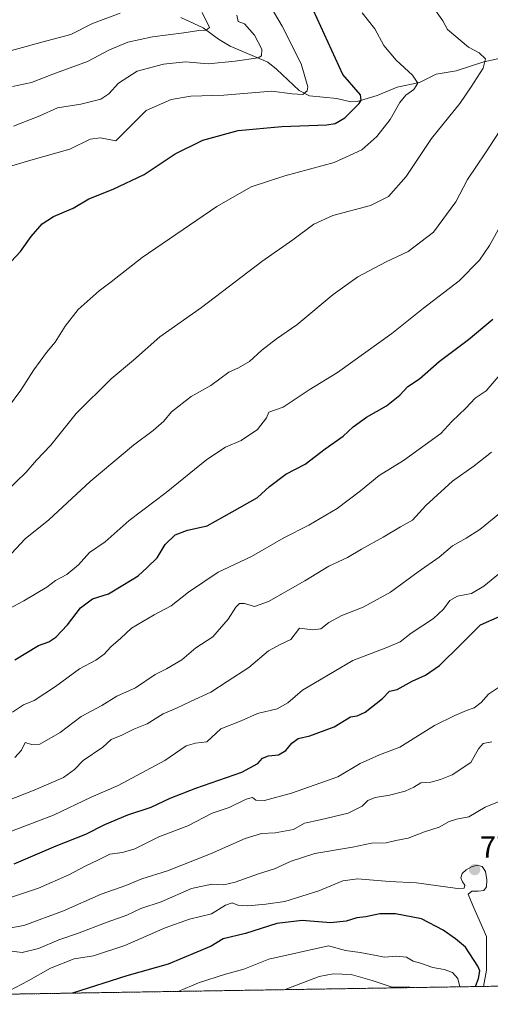
# Model space of a CAD drawing. Units: metres. Extents: x 610934 to 614385, y 4724694 to 4727063.
# Drawn here: x 611179 to 611334, y 4724694 to 4725018 of the extents above; entities that cross this region are included whole.
import ezdxf
from ezdxf.enums import TextEntityAlignment as Align

# ---------------------------------------------------------------- set-up
doc = ezdxf.new("R2010")
doc.units = ezdxf.units.M
doc.header["$MEASUREMENT"] = 0
doc.linetypes.add('TRAZOS', pattern=[0.75, 0.5, -0.25])
for name, color, linetype, lineweight in [('Arbolado forestal', 92, 'TRAZOS', 0), ('Arbolado forestal CxS', 92, 'Continuous', 0), ('Carátula', 7, 'Continuous', 5), ('Comarca CxS', 133, 'Continuous', 0), ('Comunidad Autónoma CxS', 142, 'Continuous', 0), ('Corriente natural lineal', 142, 'Continuous', 13), ('Curva de nivel maestra', 36, 'Continuous', 30), ('Curva de nivel normal', 36, 'Continuous', 0), ('Entidad de ámbito territorial CxS', 92, 'Continuous', 0), ('Municipio CxS', 142, 'Continuous', 0), ('Provincia CxS', 1, 'Continuous', 0), ('Punto de cota en terreno', 7, 'Continuous', 0), ('Rótulo de punto de cota en terreno', 19, 'Continuous', 0)]:
    doc.layers.add(name, color=color, linetype=linetype, lineweight=lineweight)
doc.styles.add('Arial', font='arial.ttf', dxfattribs={"height": 0.2})

# ---------------------------------------------------------------- blocks, each defined once
blk = doc.blocks.new('*U169')
at = {"layer": 'Curva de nivel normal', "color": 36, "linetype": 'Continuous', "lineweight": 0}
blk.add_polyline3d([(611212.15, 4725020.6, 680), (611202.97, 4725017.24, 680), (611195.91, 4725013.59, 680), (611187.96, 4725011.47, 680), (611176.33, 4725008.38, 680)], dxfattribs=at)
blk = doc.blocks.new('*U171')
at = {"layer": 'Curva de nivel normal', "color": 36, "linetype": 'Continuous', "lineweight": 0}
blk.add_polyline3d([(611175.44, 4724824.48, 720), (611180.41, 4724827.16, 720), (611187.97, 4724831.64, 720), (611190.88, 4724833.85, 720), (611194.53, 4724835.83, 720), (611198.44, 4724838.98, 720), (611201.98, 4724843.09, 720), (611207.21, 4724846.57, 720), (611215.03, 4724853.64, 720), (611227.22, 4724862.85, 720), (611240.63, 4724873.66, 720), (611246.84, 4724877.77, 720), (611251.99, 4724879.96, 720), (611257.31, 4724883.62, 720), (611260.28, 4724887.46, 720), (611261.05, 4724889.29, 720), (611265.77, 4724890.9, 720), (611274.32, 4724896.62, 720), (611283.71, 4724902.38, 720), (611301.62, 4724915.18, 720), (611311.95, 4724923.53, 720), (611323.7, 4724932.56, 720), (611330.44, 4724939.36, 720), (611333.74, 4724944.09, 720), (611344.48, 4724963.56, 720)], dxfattribs=at)
blk = doc.blocks.new('*U178')
at = {"layer": 'Curva de nivel normal', "color": 36, "linetype": 'Continuous', "lineweight": 0}
blk.add_polyline3d([(611174.39, 4724862.9, 710), (611181.14, 4724869.57, 710), (611184.62, 4724873.49, 710), (611189.27, 4724878.4, 710), (611197.64, 4724888.82, 710), (611209.19, 4724900.27, 710), (611216.52, 4724906.4, 710), (611225.21, 4724914.04, 710), (611238.9, 4724923.68, 710), (611258.73, 4724938.89, 710), (611269.02, 4724945.96, 710), (611275.9, 4724951.18, 710), (611282.18, 4724954, 710), (611294.55, 4724957.36, 710), (611300.52, 4724960.26, 710), (611306.24, 4724966.89, 710), (611314.62, 4724979.39, 710), (611323.94, 4724990.91, 710), (611327.67, 4724996.39, 710), (611331.7, 4725002.55, 710), (611332.44, 4725005.58, 710), (611330.38, 4725007.61, 710), (611326.78, 4725009.38, 710), (611319.94, 4725015.29, 710), (611318.38, 4725018.13, 710), (611315.76, 4725021.88, 710)], dxfattribs=at)
blk = doc.blocks.new('*U182')
at = {"layer": 'Curva de nivel normal', "color": 36, "linetype": 'Continuous', "lineweight": 0}
blk.add_polyline3d([(611174.96, 4724719.3, 760), (611180.45, 4724720.32, 760), (611193.5, 4724725.06, 760), (611205.86, 4724730.59, 760), (611213.97, 4724733.44, 760), (611219.26, 4724735.6, 760), (611227.76, 4724738.33, 760), (611241.91, 4724743.86, 760), (611253.3, 4724748.9, 760), (611258.63, 4724750.56, 760), (611263.2, 4724750.82, 760), (611269.25, 4724751.91, 760), (611272.87, 4724754.02, 760), (611277.96, 4724755.09, 760), (611287.22, 4724757.26, 760), (611291.83, 4724759.54, 760), (611293.71, 4724761.41, 760), (611296.09, 4724762.44, 760), (611300.78, 4724763.15, 760), (611306, 4724764.53, 760), (611308.84, 4724765.79, 760), (611311.12, 4724767.28, 760), (611314.47, 4724767.43, 760), (611317.58, 4724768.38, 760), (611321.44, 4724769.85, 760), (611327.54, 4724773.99, 760), (611330.08, 4724778.43, 760), (611331.61, 4724780.24, 760), (611334.5, 4724780.79, 760)], dxfattribs=at)
blk = doc.blocks.new('*U184')
at = {"layer": 'Curva de nivel normal', "color": 36, "linetype": 'Continuous', "lineweight": 0}
blk.add_polyline3d([(611176.62, 4724790.55, 730), (611180.29, 4724792.98, 730), (611183.82, 4724794.4, 730), (611190.8, 4724798.93, 730), (611198.75, 4724804.76, 730), (611204.15, 4724807.61, 730), (611206.89, 4724809.66, 730), (611209.04, 4724812.07, 730), (611212.31, 4724814.82, 730), (611215.9, 4724818.15, 730), (611223.33, 4724822.53, 730), (611228.89, 4724825.56, 730), (611234.58, 4724830.05, 730), (611244.43, 4724836.56, 730), (611255.34, 4724841.8, 730), (611266, 4724847.86, 730), (611274.28, 4724852.06, 730), (611283.55, 4724857.57, 730), (611291.23, 4724863.38, 730), (611297.4, 4724868.46, 730), (611305.41, 4724873.38, 730), (611317.67, 4724882.28, 730), (611321.29, 4724886.16, 730), (611325.95, 4724890.59, 730), (611328.96, 4724893.84, 730), (611332.62, 4724896.33, 730), (611336.54, 4724900.9, 730)], dxfattribs=at)
blk = doc.blocks.new('*U189')
at = {"layer": 'Curva de nivel normal', "color": 36, "linetype": 'Continuous', "lineweight": 0}
blk.add_polyline3d([(611176.66, 4724996.53, 685), (611182.91, 4724997.82, 685), (611189.97, 4725000.58, 685), (611201.31, 4725004.66, 685), (611208.58, 4725008.56, 685), (611214.64, 4725011.11, 685), (611222.8, 4725012.82, 685), (611233.12, 4725014.12, 685), (611238.03, 4725014.93, 685), (611240.43, 4725014.99, 685), (611241.55, 4725015.89, 685), (611239.1, 4725020.83, 685)], dxfattribs=at)
blk = doc.blocks.new('*U192')
at = {"layer": 'Curva de nivel normal', "color": 36, "linetype": 'Continuous', "lineweight": 0}
blk.add_polyline3d([(611177.48, 4724775.55, 735), (611179.66, 4724777.98, 735), (611180.88, 4724780.58, 735), (611182.89, 4724779.84, 735), (611185.7, 4724779.97, 735), (611192.36, 4724783.84, 735), (611199.3, 4724789.1, 735), (611206.06, 4724792.75, 735), (611211.02, 4724795.81, 735), (611217.15, 4724798.55, 735), (611223.68, 4724802.89, 735), (611227.33, 4724804.73, 735), (611232.44, 4724807.76, 735), (611237, 4724811.7, 735), (611242.58, 4724815.32, 735), (611247.7, 4724821.08, 735), (611250.18, 4724825.05, 735), (611251.46, 4724826.31, 735), (611253.1, 4724826.3, 735), (611256.31, 4724825.25, 735), (611261.01, 4724826.93, 735), (611272.98, 4724833.71, 735), (611280.8, 4724838.58, 735), (611287, 4724841.48, 735), (611291.57, 4724844.14, 735), (611298.68, 4724848.07, 735), (611304.38, 4724851.55, 735), (611308.42, 4724853.69, 735), (611312.74, 4724858.5, 735), (611321.54, 4724866.57, 735), (611328.66, 4724871.57, 735), (611334.42, 4724876.11, 735)], dxfattribs=at)
blk = doc.blocks.new('*U193')
at = {"layer": 'Curva de nivel normal', "color": 36, "linetype": 'Continuous', "lineweight": 0}
blk.add_polyline3d([(611166.81, 4724967.56, 695), (611182.69, 4724972.27, 695), (611195.59, 4724975.8, 695), (611202.29, 4724979.19, 695), (611205.62, 4724979.57, 695), (611210.64, 4724978.63, 695), (611220.69, 4724988.56, 695), (611228.94, 4724992.24, 695), (611235.43, 4724993.3, 695), (611246.28, 4724993.68, 695), (611262.01, 4724994.95, 695), (611268.8, 4724994.06, 695), (611272.23, 4724993.8, 695), (611273.68, 4724995.05, 695), (611273.89, 4724996.4, 695), (611271.72, 4725003.96, 695), (611265.42, 4725016.34, 695), (611252.22, 4725038.97, 695)], dxfattribs=at)
blk = doc.blocks.new('*U200')
at = {"layer": 'Curva de nivel normal', "color": 36, "linetype": 'Continuous', "lineweight": 0}
blk.add_polyline3d([(611168.9, 4724758.98, 740), (611183.75, 4724764.8, 740), (611193.42, 4724769.03, 740), (611197.11, 4724771.64, 740), (611199.95, 4724774.61, 740), (611206.41, 4724779.02, 740), (611209.16, 4724781.48, 740), (611212.64, 4724782.92, 740), (611216.64, 4724784.89, 740), (611220.97, 4724786.64, 740), (611226.3, 4724790, 740), (611230.63, 4724791.78, 740), (611235.3, 4724794.05, 740), (611241.96, 4724797.05, 740), (611247.3, 4724800.64, 740), (611254.46, 4724805.18, 740), (611260.96, 4724810.66, 740), (611264.8, 4724812.78, 740), (611268.3, 4724814.39, 740), (611271.21, 4724818.18, 740), (611275.53, 4724817.58, 740), (611278.21, 4724817.91, 740), (611280.88, 4724820.04, 740), (611285.14, 4724822.38, 740), (611292.09, 4724825.1, 740), (611301.11, 4724830.05, 740), (611310.21, 4724836.74, 740), (611317.13, 4724841.53, 740), (611321.51, 4724845.24, 740), (611326.03, 4724847.74, 740), (611330.53, 4724850.69, 740), (611336.99, 4724855.9, 740)], dxfattribs=at)
blk = doc.blocks.new('*U207')
at = {"layer": 'Curva de nivel normal', "color": 36, "linetype": 'Continuous', "lineweight": 0}
blk.add_polyline3d([(611173.2, 4724750.09, 745), (611190.19, 4724756.65, 745), (611202.53, 4724762.5, 745), (611211.51, 4724766.34, 745), (611226.88, 4724774.61, 745), (611233.81, 4724779.38, 745), (611236.96, 4724780.35, 745), (611240.63, 4724780.75, 745), (611245.3, 4724785.05, 745), (611251.96, 4724787.68, 745), (611257.3, 4724790.02, 745), (611263.8, 4724791.59, 745), (611267.29, 4724793.6, 745), (611272.13, 4724797.73, 745), (611288.7, 4724807.54, 745), (611299.9, 4724811.83, 745), (611304.32, 4724813.68, 745), (611307.94, 4724816.47, 745), (611315.29, 4724821.4, 745), (611318.62, 4724824.37, 745), (611320.62, 4724827.28, 745), (611323.24, 4724828.73, 745), (611327.78, 4724829.63, 745), (611331.91, 4724832, 745), (611339.76, 4724838.47, 745)], dxfattribs=at)
blk = doc.blocks.new('*U223')
at = {"layer": 'Curva de nivel normal', "color": 36, "linetype": 'Continuous', "lineweight": 0}
blk.add_polyline3d([(611176.97, 4724983.37, 690), (611185.64, 4724986.83, 690), (611191.45, 4724989.44, 690), (611199.21, 4724990.65, 690), (611205.7, 4724992.33, 690), (611208.4, 4724994.04, 690), (611211.58, 4724997.55, 690), (611217.71, 4725001.52, 690), (611226.42, 4725003.85, 690), (611233.64, 4725004.56, 690), (611241.13, 4725003.99, 690), (611250, 4725004.81, 690), (611257.58, 4725005.95, 690), (611258.64, 4725006.6, 690), (611258.8, 4725008.72, 690), (611256.32, 4725013.39, 690), (611253.11, 4725017.06, 690), (611250.99, 4725017.86, 690), (611250.54, 4725019.94, 690)], dxfattribs=at)
blk = doc.blocks.new('*U226')
at = {"layer": 'Curva de nivel normal', "color": 36, "linetype": 'Continuous', "lineweight": 0}
blk.add_polyline3d([(611175.38, 4724890.98, 705), (611179.45, 4724896.49, 705), (611183.74, 4724903.23, 705), (611187.91, 4724908.91, 705), (611190.74, 4724912.29, 705), (611193.97, 4724917.63, 705), (611198.26, 4724923.11, 705), (611205.24, 4724929.23, 705), (611209.14, 4724932.2, 705), (611219.32, 4724940.24, 705), (611243.96, 4724957.01, 705), (611255.3, 4724963.42, 705), (611266.31, 4724967.1, 705), (611282.61, 4724971.5, 705), (611291.68, 4724975.59, 705), (611296.65, 4724980, 705), (611301.03, 4724985.67, 705), (611304.26, 4724991.25, 705), (611306.19, 4724993.64, 705), (611308.82, 4724995.55, 705), (611310.09, 4724997.55, 705), (611308.34, 4725000.18, 705), (611302.95, 4725005.11, 705), (611298.98, 4725009.97, 705), (611295.95, 4725015.46, 705), (611291.81, 4725020.74, 705)], dxfattribs=at)
blk = doc.blocks.new('*U235')
at = {"layer": 'Curva de nivel normal', "color": 36, "linetype": 'Continuous', "lineweight": 0}
for points in [[(611331.76, 4724700.22, 770), (611332.8, 4724705.61, 770), (611332.73, 4724716.64, 770), (611328.23, 4724726.9, 770), (611326.74, 4724730.57, 770), (611327.93, 4724731.55, 770), (611330.01, 4724731.62, 770), (611331.89, 4724731.83, 770), (611332.74, 4724732.98, 770), (611332.81, 4724735.35, 770), (611332.42, 4724738.07, 770), (611331.31, 4724739.76, 770), (611329.63, 4724740.13, 770), (611327.82, 4724739.61, 770), (611326.03, 4724738.64, 770), (611324.68, 4724737.44, 770), (611324.31, 4724736.02, 770), (611324.87, 4724734.7, 770), (611325.58, 4724733.54, 770), (611325.38, 4724732.54, 770), (611323.15, 4724732.47, 770), (611309.73, 4724734.35, 770), (611300.81, 4724734.75, 770), (611290.24, 4724735.68, 770), (611285.42, 4724735.01, 770), (611277.58, 4724731.65, 770), (611266.3, 4724728.2, 770), (611260.11, 4724727.35, 770), (611254.2, 4724726.71, 770), (611250.84, 4724727.03, 770), (611248.99, 4724727.74, 770), (611246.82, 4724726.99, 770), (611242.2, 4724724.08, 770), (611235, 4724722.34, 770), (611226.96, 4724719.48, 770), (611213.64, 4724713.66, 770), (611203.31, 4724710.35, 770), (611197, 4724709.28, 770), (611189.21, 4724706.23, 770), (611181.87, 4724702.04, 770), (611173.45, 4724697.64, 770)], [(611100.28, 4724696.45, 770), (611098.76, 4724699.22, 770), (611096.14, 4724700.03, 770), (611092.06, 4724697.11, 770), (611091.82, 4724696.31, 770)]]:
    blk.add_polyline3d(points, dxfattribs=at)
blk = doc.blocks.new('*U236')
at = {"layer": 'Curva de nivel normal', "color": 36, "linetype": 'Continuous', "lineweight": 0}
blk.add_polyline3d([(611174.53, 4724712, 765), (611179.87, 4724711.42, 765), (611185.2, 4724712.69, 765), (611191.97, 4724715.55, 765), (611198.03, 4724717.6, 765), (611207.87, 4724721.36, 765), (611214.36, 4724723.66, 765), (611218.97, 4724725.84, 765), (611225.63, 4724728.12, 765), (611235.63, 4724732.48, 765), (611242.3, 4724733.91, 765), (611246.3, 4724733.72, 765), (611249.96, 4724734.52, 765), (611257.63, 4724737.28, 765), (611262.91, 4724738.94, 765), (611268.42, 4724741.48, 765), (611276.24, 4724743.96, 765), (611288.63, 4724746.1, 765), (611294.89, 4724747.39, 765), (611299.7, 4724747.5, 765), (611302.89, 4724748.28, 765), (611306.92, 4724749.06, 765), (611312.29, 4724751.1, 765), (611317.16, 4724752.68, 765), (611320.41, 4724754.57, 765), (611322.87, 4724755.33, 765), (611326.93, 4724756.05, 765), (611332.29, 4724759.2, 765), (611336.88, 4724761.14, 765)], dxfattribs=at)
blk = doc.blocks.new('*U237')
at = {"layer": 'Curva de nivel normal', "color": 36, "linetype": 'Continuous', "lineweight": 0}
blk.add_polyline3d([(611174.93, 4724841.26, 715), (611180.8, 4724847.56, 715), (611188.64, 4724853.88, 715), (611202.28, 4724866.48, 715), (611216.46, 4724878.41, 715), (611223.04, 4724883.22, 715), (611226.51, 4724886.33, 715), (611228.99, 4724889.34, 715), (611235.46, 4724894.44, 715), (611242, 4724898, 715), (611247.9, 4724902.44, 715), (611251.04, 4724903.91, 715), (611254.72, 4724905.94, 715), (611258.81, 4724909.7, 715), (611263.61, 4724913.38, 715), (611270.32, 4724918.01, 715), (611282.22, 4724928.01, 715), (611290.43, 4724933.87, 715), (611299.74, 4724938.81, 715), (611306.92, 4724942.2, 715), (611315.27, 4724948.56, 715), (611322.6, 4724958.56, 715), (611326.49, 4724965.89, 715), (611332.38, 4724974.63, 715), (611340.18, 4724986.65, 715)], dxfattribs=at)
blk = doc.blocks.new('*U240')
at = {"layer": 'Curva de nivel normal', "color": 36, "linetype": 'Continuous', "lineweight": 0}
blk.add_polyline3d([(611175.06, 4724729.17, 755), (611185.22, 4724732.61, 755), (611195.17, 4724736.96, 755), (611200.62, 4724739.84, 755), (611204.72, 4724741.77, 755), (611208.75, 4724743.78, 755), (611212.88, 4724744.27, 755), (611216.9, 4724745.56, 755), (611224.84, 4724749.47, 755), (611234.37, 4724753.08, 755), (611242.42, 4724757.22, 755), (611248.04, 4724759.14, 755), (611253.64, 4724761.83, 755), (611255.69, 4724762.4, 755), (611256.81, 4724761.5, 755), (611259.63, 4724761.48, 755), (611268.59, 4724763.8, 755), (611283.82, 4724769.2, 755), (611291.15, 4724773.64, 755), (611297.53, 4724776.49, 755), (611304.25, 4724778.98, 755), (611315.57, 4724786.17, 755), (611322.33, 4724789.4, 755), (611326.18, 4724791.1, 755), (611328.69, 4724791.89, 755), (611331.01, 4724793.72, 755), (611333.38, 4724796.42, 755), (611337.73, 4724799.25, 755)], dxfattribs=at)
blk = doc.blocks.new('*U244')
at = {"layer": 'Curva de nivel maestra', "color": 36, "linetype": 'Continuous', "lineweight": 30}
blk.add_polyline3d([(611177.25, 4724740.54, 750), (611191.1, 4724746.52, 750), (611200.79, 4724750.34, 750), (611207.09, 4724753.53, 750), (611214.64, 4724756.67, 750), (611222.3, 4724759.29, 750), (611228.63, 4724762.22, 750), (611237.06, 4724765.47, 750), (611252.19, 4724770.77, 750), (611257.49, 4724773.58, 750), (611258.97, 4724775.37, 750), (611261, 4724776.17, 750), (611264.3, 4724776.45, 750), (611266.63, 4724777.86, 750), (611268.63, 4724780.36, 750), (611270.74, 4724781.8, 750), (611274.52, 4724782.75, 750), (611282.57, 4724785.72, 750), (611288, 4724788.95, 750), (611290.16, 4724789.28, 750), (611292.8, 4724790.5, 750), (611298.45, 4724794.96, 750), (611300.78, 4724797.38, 750), (611303.29, 4724798.02, 750), (611308.29, 4724800.77, 750), (611312.62, 4724802.74, 750), (611317.29, 4724805.89, 750), (611324.29, 4724812.76, 750), (611330.77, 4724819.31, 750), (611337.21, 4724822.1, 750)], dxfattribs=at)
blk = doc.blocks.new('*U246')
at = {"layer": 'Curva de nivel maestra', "color": 36, "linetype": 'Continuous', "lineweight": 30}
blk.add_polyline3d([(611176.21, 4724938.89, 700), (611179.3, 4724942.19, 700), (611182.76, 4724947.1, 700), (611186.4, 4724951.26, 700), (611190.14, 4724953.71, 700), (611196.63, 4724956.41, 700), (611201.8, 4724959.5, 700), (611209.86, 4724962.72, 700), (611220.06, 4724967.56, 700), (611230.2, 4724974.32, 700), (611239.3, 4724978.79, 700), (611250.96, 4724982.02, 700), (611265.3, 4724983.32, 700), (611280.12, 4724983.84, 700), (611282.89, 4724984.31, 700), (611286.12, 4724986.21, 700), (611290.78, 4724990.88, 700), (611291.52, 4724992.03, 700), (611291.27, 4724993.72, 700), (611285.48, 4725000.4, 700), (611275.76, 4725021.5, 700)], dxfattribs=at)
blk = doc.blocks.new('*U256')
at = {"layer": 'Curva de nivel maestra', "color": 36, "linetype": 'Continuous', "lineweight": 30}
blk.add_polyline3d([(611177.46, 4724807.74, 725), (611185.23, 4724812.42, 725), (611188.62, 4724813.64, 725), (611190.97, 4724815.16, 725), (611194.73, 4724819.28, 725), (611199.01, 4724824.88, 725), (611203.06, 4724827.84, 725), (611208.31, 4724829.47, 725), (611213, 4724832.36, 725), (611218.06, 4724835.44, 725), (611220.99, 4724838.1, 725), (611224.3, 4724841.33, 725), (611226.9, 4724845.71, 725), (611230.22, 4724848.9, 725), (611234.3, 4724850.47, 725), (611240.82, 4724851.84, 725), (611248.96, 4724856.47, 725), (611257.3, 4724861.2, 725), (611261.3, 4724864.8, 725), (611266.68, 4724868.87, 725), (611272.99, 4724872.19, 725), (611279.65, 4724877.24, 725), (611285.53, 4724881.38, 725), (611288.89, 4724884.48, 725), (611293.25, 4724887.68, 725), (611299.81, 4724891.33, 725), (611304.25, 4724894.88, 725), (611306.89, 4724897.72, 725), (611310.66, 4724900.3, 725), (611317.19, 4724905.9, 725), (611326.86, 4724913.22, 725), (611334.79, 4724919.87, 725)], dxfattribs=at)
blk = doc.blocks.new('5PATER')
at = {"layer": 'Carátula', "linetype": 'Continuous', "lineweight": 5}
h = blk.add_hatch(color=250, dxfattribs=at)
edge = h.paths.add_edge_path()
edge.add_ellipse((0, 0.01), major_axis=(-1.33, -1.34), ratio=0.999422, start_angle=0, end_angle=360)

msp = doc.modelspace()

# ---------------------------------------------------------------- linework, layer by layer
at = {"layer": 'Arbolado forestal', "color": 92, "linetype": 'TRAZOS', "lineweight": 0}
msp.add_polyline3d([(611566.52, 4724704.05, 717.64), (610970.63, 4724694.34, 715.13), (610968.14, 4724849.72, 655.77)], dxfattribs=at)
at = {"layer": 'Arbolado forestal CxS', "color": 92, "linetype": 'Continuous', "lineweight": 0}
msp.add_polyline3d([(611566.52, 4724704.05, 717.64), (610970.63, 4724694.34, 715.13), (610968.14, 4724849.72, 655.77), (610982.91, 4724852.83, 658.1), (610967.53, 4724887.94, 646.52), (610965.03, 4725043.7, 651.8), (610963.31, 4725151.43, 627.89), (611008.04, 4725128.88, 632.16), (611023.99, 4725125.34, 634.95), (611077.18, 4725135.13, 644.44), (611110.03, 4725151.61, 652.55), (611189.06, 4725137.05, 665.54), (611207.19, 4725133.7, 667.39), (611263.45, 4725128.11, 681.02), (611303.14, 4725110.36, 692.99), (611360.98, 4725071.96, 710.24)], dxfattribs=at)
at = {"layer": 'Comarca CxS', "color": 133, "linetype": 'Continuous', "lineweight": 0}
msp.add_polyline3d([(611883.96, 4724709.22, 740.74), (610970.63, 4724694.34, 715.13), (610933.57, 4727007.65, 575.18)], dxfattribs=at)
msp.add_polyline3d([(611883.96, 4724709.22, 740.74), (610970.63, 4724694.34, 715.13), (610933.57, 4727007.65, 575.18)], dxfattribs=at)
at = {"layer": 'Comunidad Autónoma CxS', "color": 142, "linetype": 'Continuous', "lineweight": 0}
msp.add_polyline3d([(614385.19, 4724749.97, 807.86), (610970.63, 4724694.34, 715.13), (610933.57, 4727007.65, 575.18), (614346.98, 4727063.28, 981.65), (614385.19, 4724749.97, 807.86)], close=True, dxfattribs=at)
msp.add_polyline3d([(614385.19, 4724749.97, 807.86), (610970.63, 4724694.34, 715.13), (610933.57, 4727007.65, 575.18), (614346.98, 4727063.28, 981.65), (614385.19, 4724749.97, 807.86)], close=True, dxfattribs=at)
at = {"layer": 'Corriente natural lineal', "color": 142, "linetype": 'Continuous', "lineweight": 13}
msp.add_polyline3d([(611340.41, 4725006.44, 711.72), (611331.85, 4725004.6, 710.03), (611322.74, 4725001.65, 708.13), (611316.21, 4725000.49, 706.92), (611310.66, 4724997.81, 705.02), (611303.28, 4724996.3, 703.78), (611296.76, 4724993.51, 701.26), (611290.2, 4724991.53, 699.74), (611288.11, 4724991.48, 699.17), (611283.51, 4724992.52, 697.86), (611274.5, 4724993.36, 695.57), (611271.06, 4724995.13, 694.73), (611263.63, 4725002.24, 691.73), (611260.78, 4725004.46, 690.66), (611248.39, 4725009.81, 687.46), (611244.48, 4725012.03, 686.26), (611239.46, 4725015.84, 684.93), (611232.06, 4725019.15, 683.06)], dxfattribs=at)
at = {"layer": 'Curva de nivel maestra', "color": 36, "linetype": 'Continuous', "lineweight": 30}
msp.add_polyline3d([(611329.1, 4724700.18, 775), (611330.1, 4724702.82, 775), (611330.51, 4724705.35, 775), (611329.91, 4724706.86, 775), (611325.82, 4724713.12, 775), (611322.58, 4724715.88, 775), (611318.51, 4724718.75, 775), (611311.38, 4724722.44, 775), (611302.83, 4724724.14, 775), (611297.61, 4724724.13, 775), (611293.02, 4724723.19, 775), (611290.03, 4724722.85, 775), (611286.56, 4724721.66, 775), (611281.4, 4724721.21, 775), (611272.04, 4724721.88, 775), (611263.71, 4724720.9, 775), (611253.4, 4724717.62, 775), (611246.06, 4724715.86, 775), (611242.03, 4724713.45, 775), (611227.92, 4724707.52, 775), (611214.32, 4724703.74, 775), (611196.43, 4724698.02, 775)], dxfattribs=at)
at = {"layer": 'Curva de nivel normal', "color": 36, "linetype": 'Continuous', "lineweight": 0}
for points in [[(611323.94, 4724700.1, 780), (611323.3, 4724702.84, 780), (611321.54, 4724704.76, 780), (611318.8, 4724705.77, 780), (611315.02, 4724706.44, 780), (611311.04, 4724707.87, 780), (611308.62, 4724708.54, 780), (611306.42, 4724709.86, 780), (611303.14, 4724710.2, 780), (611299.21, 4724709.82, 780), (611296.45, 4724710.42, 780), (611291.1, 4724711.38, 780), (611286.34, 4724712.07, 780), (611280.68, 4724713.64, 780), (611261.12, 4724709.18, 780), (611252.8, 4724705.93, 780), (611246.84, 4724704.24, 780), (611237.94, 4724701.39, 780), (611231.25, 4724698.59, 780)], [(611307.56, 4724699.83, 785), (611307.13, 4724700.1, 785), (611301.68, 4724699.95, 785), (611295.12, 4724702.22, 785), (611288.21, 4724704.18, 785), (611282.21, 4724704.32, 785), (611277.66, 4724703.49, 785), (611266.43, 4724699.16, 785)]]:
    msp.add_polyline3d(points, dxfattribs=at)
at = {"layer": 'Entidad de ámbito territorial CxS', "color": 92, "linetype": 'Continuous', "lineweight": 0}
msp.add_polyline3d([(611883.95, 4724709.22, 740.74), (610970.63, 4724694.34, 715.13), (610933.57, 4727007.65, 575.18)], dxfattribs=at)
msp.add_polyline3d([(611883.95, 4724709.22, 740.74), (610970.63, 4724694.34, 715.13), (610933.57, 4727007.65, 575.18)], dxfattribs=at)
at = {"layer": 'Municipio CxS', "color": 142, "linetype": 'Continuous', "lineweight": 0}
msp.add_polyline3d([(611883.95, 4724709.22, 740.74), (610970.63, 4724694.34, 715.13), (610933.57, 4727007.65, 575.18)], dxfattribs=at)
msp.add_polyline3d([(611883.95, 4724709.22, 740.74), (610970.63, 4724694.34, 715.13), (610933.57, 4727007.65, 575.18)], dxfattribs=at)
at = {"layer": 'Provincia CxS', "color": 1, "linetype": 'Continuous', "lineweight": 0}
msp.add_polyline3d([(614385.19, 4724749.97, 807.86), (610970.63, 4724694.34, 715.13), (610933.57, 4727007.65, 575.18), (614346.98, 4727063.28, 981.65), (614385.19, 4724749.97, 807.86)], close=True, dxfattribs=at)
msp.add_polyline3d([(614385.19, 4724749.97, 807.86), (610970.63, 4724694.34, 715.13), (610933.57, 4727007.65, 575.18), (614346.98, 4727063.28, 981.65), (614385.19, 4724749.97, 807.86)], close=True, dxfattribs=at)

# ---------------------------------------------------------------- block references
at = {"layer": 'Curva de nivel maestra', "color": 36, "linetype": 'Continuous', "lineweight": 30}
for name in ['*U256', '*U244', '*U246']:
    msp.add_blockref(name, (0, 0), dxfattribs=at)
at = {"layer": 'Curva de nivel normal', "color": 36, "linetype": 'Continuous', "lineweight": 0}
for name in ['*U236', '*U182', '*U240', '*U207', '*U200', '*U192', '*U184', '*U171', '*U237', '*U169', '*U178', '*U189', '*U223', '*U193', '*U226', '*U235']:
    msp.add_blockref(name, (0, 0), dxfattribs=at)
at = {"layer": 'Punto de cota en terreno', "linetype": 'Continuous', "lineweight": 0}
msp.add_blockref('5PATER', (611328.86, 4724738.68, 771.41), dxfattribs=at)

# ---------------------------------------------------------------- texts
at = {"layer": 'Rótulo de punto de cota en terreno', "color": 19, "linetype": 'Continuous', "lineweight": 0, "style": 'Arial'}
msp.add_text('771,41', height=7, dxfattribs=at).set_placement((611330.62, 4724740.44), align=Align.BOTTOM_LEFT)

doc.saveas('drawing.dxf')
